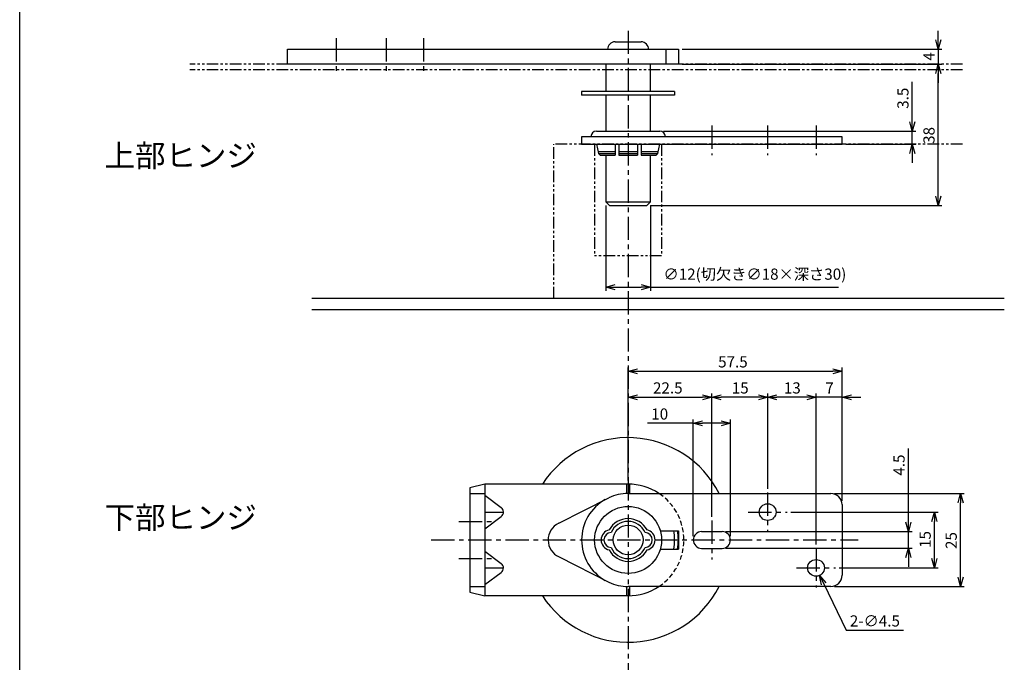
# Model space of a CAD drawing. Extents: x 11 to 420, y 9 to 547.
# Drawn here: x 11 to 276, y 252 to 424 of the extents above; entities that cross this region are included whole.
import ezdxf

# ---------------------------------------------------------------- set-up
doc = ezdxf.new("R2010")
doc.units = 0
doc.header["$LTSCALE"] = 5
for name, pattern in [('CENTER', [2, 1.25, -0.25, 0.25, -0.25]), ('HIDDEN', [0.375, 0.25, -0.125]), ('PHANTOM2', [1.25, 0.625, -0.125, 0.125, -0.125, 0.125, -0.125])]:
    doc.linetypes.add(name, pattern=pattern)
doc.layers.get('0').update_dxf_attribs({"color": 3, "linetype": 'CONTINUOUS'})
doc.layers.get('DEFPOINTS').update_dxf_attribs({"linetype": 'CONTINUOUS'})
for name, color, linetype in [('AM_1', 14, 'PHANTOM2'), ('AM_3', 7, 'HIDDEN'), ('AM_4', 6, 'CONTINUOUS'), ('AM_5', 7, 'CONTINUOUS'), ('AM_7', 4, 'CENTER')]:
    doc.layers.add(name, color=color, linetype=linetype)
doc.styles.get("Standard").update_dxf_attribs({"font": 'dim.shx', "bigfont": 'extfont.shx'})
doc.dimstyles.get("Standard").update_dxf_attribs({"dimtxt": 3.1, "dimasz": 1, "dimexe": 1, "dimexo": 0.8, "dimgap": 0.09, "dimtad": 1, "dimzin": 0, "dimcen": 0.09, "dimazin": 3, "dimtfac": 1, "dimtofl": 0, "dimtmove": 0, "dimatfit": 3, "dimtvp": 0.5})

# ---------------------------------------------------------------- blocks, each defined once
blk = doc.blocks.new('*U117')
at = {"layer": 'AM_5'}
blk.add_text('上部ヒンジ', height=6, dxfattribs=at).set_placement((34.31, 384.71))
blk = doc.blocks.new('*U118')
at = {"layer": 'AM_5'}
blk.add_text('下部ヒンジ', height=6, dxfattribs=at).set_placement((34.31, 287.45))
blk = doc.blocks.new('_OPEN30')
at = {"color": 0, "linetype": 'BYBLOCK'}
for p, q in [((-1, 0.27), (0, 0)), ((0, 0), (-1, -0.27)), ((0, 0), (-1, 0))]:
    blk.add_line(p, q, dxfattribs=at)
blk = doc.blocks.new('*U154')
at = {"layer": 'AM_5', "color": 7}
blk.add_text('4.5', height=3, rotation=90, dxfattribs=at).set_placement((249.33, 301.69))
blk = doc.blocks.new('*D25')
at = {"layer": 'AM_5', "color": 7, "linetype": 'CONTINUOUS'}
for p, q in [((250.33, 289.16), (250.33, 308.98)), ((201.27, 286.66), (251.33, 286.66)), ((250.33, 282.16), (250.33, 286.66)), ((201.27, 282.16), (251.33, 282.16)), ((250.33, 279.66), (250.33, 277.16))]:
    blk.add_line(p, q, dxfattribs=at)
at = {"layer": 'DEFPOINTS', "color": 0}
for p in [(200.27, 286.66), (250.33, 286.66), (200.27, 282.16)]:
    blk.add_point(p, dxfattribs=at)
blk.add_blockref('*U154', (0, 0))
at = {"layer": 'AM_5', "color": 7, "xscale": 2.5, "yscale": 2.5, "zscale": 2.5}
for p, rotation in [((250.33, 286.66), 270), ((250.33, 282.16), 90)]:
    blk.add_blockref('_OPEN30', p, dxfattribs=dict(at, rotation=rotation))
blk = doc.blocks.new('*U155')
at = {"layer": 'AM_5', "color": 7}
blk.add_text('15', height=3, rotation=90, dxfattribs=at).set_placement((256.35, 282.26))
blk = doc.blocks.new('*D26')
at = {"layer": 'AM_5', "color": 7, "linetype": 'CONTINUOUS'}
for p, q in [((218.77, 291.91), (258.35, 291.91)), ((257.35, 279.41), (257.35, 289.41)), ((231.77, 276.91), (258.35, 276.91))]:
    blk.add_line(p, q, dxfattribs=at)
at = {"layer": 'DEFPOINTS', "color": 0}
for p in [(217.77, 291.91), (257.35, 291.91), (230.77, 276.91)]:
    blk.add_point(p, dxfattribs=at)
blk.add_blockref('*U155', (0, 0))
at = {"layer": 'AM_5', "color": 7, "xscale": 2.5, "yscale": 2.5, "zscale": 2.5}
for p, rotation in [((257.35, 291.91), 90), ((257.35, 276.91), 270)]:
    blk.add_blockref('_OPEN30', p, dxfattribs=dict(at, rotation=rotation))
blk = doc.blocks.new('*U156')
at = {"layer": 'AM_5', "color": 7}
blk.add_text('25', height=3, rotation=90, dxfattribs=at).set_placement((263.35, 281.98))
blk = doc.blocks.new('*D27')
at = {"layer": 'AM_5', "color": 7, "linetype": 'CONTINUOUS'}
for p, q in [((230.52, 296.91), (265.35, 296.91)), ((264.35, 274.41), (264.35, 294.41)), ((230.52, 271.91), (265.35, 271.91))]:
    blk.add_line(p, q, dxfattribs=at)
at = {"layer": 'DEFPOINTS', "color": 0}
for p in [(229.52, 296.91), (264.35, 296.91), (229.52, 271.91)]:
    blk.add_point(p, dxfattribs=at)
blk.add_blockref('*U156', (0, 0))
at = {"layer": 'AM_5', "color": 7, "xscale": 2.5, "yscale": 2.5, "zscale": 2.5}
for p, rotation in [((264.35, 296.91), 90), ((264.35, 271.91), 270)]:
    blk.add_blockref('_OPEN30', p, dxfattribs=dict(at, rotation=rotation))
blk = doc.blocks.new('*U157')
at = {"layer": 'AM_5', "color": 7}
blk.add_text('10', height=3, dxfattribs=at).set_placement((181.23, 316.76))
blk = doc.blocks.new('*D28')
at = {"layer": 'AM_5', "color": 7, "linetype": 'CONTINUOUS'}
for p, q in [((192.52, 315.76), (180.23, 315.76)), ((192.52, 285.41), (192.52, 316.76)), ((200.02, 315.76), (195.02, 315.76)), ((202.52, 285.41), (202.52, 316.76))]:
    blk.add_line(p, q, dxfattribs=at)
at = {"layer": 'DEFPOINTS', "color": 0}
for p in [(202.52, 315.76), (192.52, 284.41), (202.52, 284.41)]:
    blk.add_point(p, dxfattribs=at)
blk.add_blockref('*U157', (0, 0))
at = {"layer": 'AM_5', "color": 7, "xscale": 2.5, "yscale": 2.5, "zscale": 2.5, "rotation": 180}
blk.add_blockref('_OPEN30', (192.52, 315.76), dxfattribs=at)
at = {"layer": 'AM_5', "color": 7, "xscale": 2.5, "yscale": 2.5, "zscale": 2.5}
blk.add_blockref('_OPEN30', (202.52, 315.76), dxfattribs=at)
blk = doc.blocks.new('*U158')
at = {"layer": 'AM_5', "color": 7}
blk.add_text('22.5', height=3, dxfattribs=at).set_placement((181.7, 323.77))
blk = doc.blocks.new('*D29')
at = {"layer": 'AM_5', "color": 7, "linetype": 'CONTINUOUS'}
for p, q in [((175.02, 300.41), (175.02, 323.77)), ((197.52, 290.66), (197.52, 323.77)), ((177.52, 322.77), (195.02, 322.77))]:
    blk.add_line(p, q, dxfattribs=at)
at = {"layer": 'DEFPOINTS', "color": 0}
for p in [(197.52, 322.77), (175.02, 299.41), (197.52, 289.66)]:
    blk.add_point(p, dxfattribs=at)
blk.add_blockref('*U158', (0, 0))
at = {"layer": 'AM_5', "color": 7, "xscale": 2.5, "yscale": 2.5, "zscale": 2.5, "rotation": 180}
blk.add_blockref('_OPEN30', (175.02, 322.77), dxfattribs=at)
at = {"layer": 'AM_5', "color": 7, "xscale": 2.5, "yscale": 2.5, "zscale": 2.5}
blk.add_blockref('_OPEN30', (197.52, 322.77), dxfattribs=at)
blk = doc.blocks.new('*U159')
at = {"layer": 'AM_5', "color": 7}
blk.add_text('15', height=3, dxfattribs=at).set_placement((202.87, 323.77))
blk = doc.blocks.new('*D30')
at = {"layer": 'AM_5', "color": 7, "linetype": 'CONTINUOUS'}
for p, q in [((197.52, 290.66), (197.52, 323.77)), ((212.52, 298.16), (212.52, 323.77)), ((210.02, 322.77), (200.02, 322.77))]:
    blk.add_line(p, q, dxfattribs=at)
at = {"layer": 'DEFPOINTS', "color": 0}
for p in [(197.52, 322.77), (212.52, 297.16), (197.52, 289.66)]:
    blk.add_point(p, dxfattribs=at)
blk.add_blockref('*U159', (0, 0))
at = {"layer": 'AM_5', "color": 7, "xscale": 2.5, "yscale": 2.5, "zscale": 2.5, "rotation": 180}
blk.add_blockref('_OPEN30', (197.52, 322.77), dxfattribs=at)
at = {"layer": 'AM_5', "color": 7, "xscale": 2.5, "yscale": 2.5, "zscale": 2.5}
blk.add_blockref('_OPEN30', (212.52, 322.77), dxfattribs=at)
blk = doc.blocks.new('*U160')
at = {"layer": 'AM_5', "color": 7}
blk.add_text('13', height=3, dxfattribs=at).set_placement((216.87, 323.77))
blk = doc.blocks.new('*D31')
at = {"layer": 'AM_5', "color": 7, "linetype": 'CONTINUOUS'}
for p, q in [((212.52, 298.16), (212.52, 323.77)), ((225.52, 283.16), (225.52, 323.77)), ((223.02, 322.77), (215.02, 322.77))]:
    blk.add_line(p, q, dxfattribs=at)
at = {"layer": 'DEFPOINTS', "color": 0}
for p in [(212.52, 322.77), (212.52, 297.16), (225.52, 282.16)]:
    blk.add_point(p, dxfattribs=at)
blk.add_blockref('*U160', (0, 0))
at = {"layer": 'AM_5', "color": 7, "xscale": 2.5, "yscale": 2.5, "zscale": 2.5, "rotation": 180}
blk.add_blockref('_OPEN30', (212.52, 322.77), dxfattribs=at)
at = {"layer": 'AM_5', "color": 7, "xscale": 2.5, "yscale": 2.5, "zscale": 2.5}
blk.add_blockref('_OPEN30', (225.52, 322.77), dxfattribs=at)
blk = doc.blocks.new('*U161')
at = {"layer": 'AM_5', "color": 7}
blk.add_text('7', height=3, dxfattribs=at).set_placement((228.02, 323.77))
blk = doc.blocks.new('*D32')
at = {"layer": 'AM_5', "color": 7, "linetype": 'CONTINUOUS'}
for p, q in [((225.52, 283.16), (225.52, 323.77)), ((232.52, 294.91), (232.52, 323.77)), ((223.02, 322.77), (220.52, 322.77)), ((232.52, 322.77), (225.52, 322.77)), ((235.02, 322.77), (237.52, 322.77))]:
    blk.add_line(p, q, dxfattribs=at)
at = {"layer": 'DEFPOINTS', "color": 0}
for p in [(225.52, 322.77), (232.52, 293.91), (225.52, 282.16)]:
    blk.add_point(p, dxfattribs=at)
blk.add_blockref('*U161', (0, 0))
at = {"layer": 'AM_5', "color": 7, "xscale": 2.5, "yscale": 2.5, "zscale": 2.5}
blk.add_blockref('_OPEN30', (225.52, 322.77), dxfattribs=at)
at = {"layer": 'AM_5', "color": 7, "xscale": 2.5, "yscale": 2.5, "zscale": 2.5, "rotation": 180}
blk.add_blockref('_OPEN30', (232.52, 322.77), dxfattribs=at)
blk = doc.blocks.new('*U162')
at = {"layer": 'AM_5', "color": 7}
blk.add_text('57.5', height=3, dxfattribs=at).set_placement((199.2, 330.77))
blk = doc.blocks.new('*D33')
at = {"layer": 'AM_5', "color": 7, "linetype": 'CONTINUOUS'}
for p, q in [((175.02, 300.41), (175.02, 330.77)), ((177.52, 329.77), (230.02, 329.77)), ((232.52, 294.91), (232.52, 330.77))]:
    blk.add_line(p, q, dxfattribs=at)
at = {"layer": 'DEFPOINTS', "color": 0}
for p in [(232.52, 329.77), (175.02, 299.41), (232.52, 293.91)]:
    blk.add_point(p, dxfattribs=at)
blk.add_blockref('*U162', (0, 0))
at = {"layer": 'AM_5', "color": 7, "xscale": 2.5, "yscale": 2.5, "zscale": 2.5, "rotation": 180}
blk.add_blockref('_OPEN30', (175.02, 329.77), dxfattribs=at)
at = {"layer": 'AM_5', "color": 7, "xscale": 2.5, "yscale": 2.5, "zscale": 2.5}
blk.add_blockref('_OPEN30', (232.52, 329.77), dxfattribs=at)
blk = doc.blocks.new('*U163')
at = {"layer": 'AM_5', "color": 7}
blk.add_text('2-∅4.5', height=3, dxfattribs=at).set_placement((234.6, 261.15))
blk = doc.blocks.new('*D34')
at = {"layer": 'AM_5', "color": 7, "linetype": 'CONTINUOUS'}
for p, q in [((227.58, 272.63), (233.6, 260.15)), ((233.6, 260.15), (249.03, 260.15))]:
    blk.add_line(p, q, dxfattribs=at)
at = {"layer": 'DEFPOINTS', "color": 0}
for p in [(224.54, 278.93), (226.49, 274.88)]:
    blk.add_point(p, dxfattribs=at)
blk.add_blockref('*U163', (0, 0))
at = {"layer": 'AM_5', "color": 7, "xscale": 2.5, "yscale": 2.5, "zscale": 2.5, "rotation": 115.7457994473505}
blk.add_blockref('_OPEN30', (226.49, 274.88), dxfattribs=at)
blk = doc.blocks.new('*U195')
at = {"layer": 'AM_5', "color": 7}
blk.add_text('4', height=3, rotation=90, dxfattribs=at).set_placement((257.37, 413.21))
blk = doc.blocks.new('*D109')
at = {"layer": 'AM_5', "color": 7, "linetype": 'CONTINUOUS'}
for p, q in [((258.37, 418.78), (258.37, 421.28)), ((189.52, 416.28), (259.37, 416.28)), ((258.37, 416.28), (258.37, 412.28)), ((189.52, 412.28), (259.37, 412.28)), ((258.37, 409.78), (258.37, 407.28))]:
    blk.add_line(p, q, dxfattribs=at)
at = {"layer": 'DEFPOINTS', "color": 0}
for p in [(188.52, 416.28), (188.52, 412.28), (258.37, 412.28)]:
    blk.add_point(p, dxfattribs=at)
blk.add_blockref('*U195', (0, 0))
at = {"layer": 'AM_5', "color": 7, "xscale": 2.5, "yscale": 2.5, "zscale": 2.5}
for p, rotation in [((258.37, 416.28), 270), ((258.37, 412.28), 90)]:
    blk.add_blockref('_OPEN30', p, dxfattribs=dict(at, rotation=rotation))
blk = doc.blocks.new('*U196')
at = {"layer": 'AM_5', "color": 7}
blk.add_text('38', height=3, rotation=90, dxfattribs=at).set_placement((257.37, 390.85))
blk = doc.blocks.new('*D110')
at = {"layer": 'AM_5', "color": 7, "linetype": 'CONTINUOUS'}
for p, q in [((189.52, 412.28), (259.37, 412.28)), ((258.37, 376.78), (258.37, 409.78)), ((181.02, 374.28), (259.37, 374.28))]:
    blk.add_line(p, q, dxfattribs=at)
at = {"layer": 'DEFPOINTS', "color": 0}
for p in [(188.52, 412.28), (258.37, 412.28), (180.02, 374.28)]:
    blk.add_point(p, dxfattribs=at)
blk.add_blockref('*U196', (0, 0))
at = {"layer": 'AM_5', "color": 7, "xscale": 2.5, "yscale": 2.5, "zscale": 2.5}
for p, rotation in [((258.37, 412.28), 90), ((258.37, 374.28), 270)]:
    blk.add_blockref('_OPEN30', p, dxfattribs=dict(at, rotation=rotation))
blk = doc.blocks.new('*U197')
at = {"layer": 'AM_5', "color": 7}
blk.add_text('∅12(切欠き∅18×深さ30)', height=3, dxfattribs=at).set_placement((184.52, 354.35))
blk = doc.blocks.new('*D111')
at = {"layer": 'AM_5', "color": 7, "linetype": 'CONTINUOUS'}
for p, q in [((169.02, 374.28), (169.02, 351.35)), ((181.02, 374.28), (181.02, 351.35)), ((171.52, 352.35), (178.52, 352.35)), ((181.02, 352.35), (231.55, 352.35))]:
    blk.add_line(p, q, dxfattribs=at)
at = {"layer": 'DEFPOINTS', "color": 0}
for p in [(169.02, 375.28), (181.02, 375.28), (181.02, 352.35)]:
    blk.add_point(p, dxfattribs=at)
blk.add_blockref('*U197', (0, 0))
at = {"layer": 'AM_5', "color": 7, "xscale": 2.5, "yscale": 2.5, "zscale": 2.5, "rotation": 180}
blk.add_blockref('_OPEN30', (169.02, 352.35), dxfattribs=at)
at = {"layer": 'AM_5', "color": 7, "xscale": 2.5, "yscale": 2.5, "zscale": 2.5}
blk.add_blockref('_OPEN30', (181.02, 352.35), dxfattribs=at)
blk = doc.blocks.new('*U198')
at = {"layer": 'AM_5', "color": 7}
blk.add_text('3.5', height=3, rotation=90, dxfattribs=at).set_placement((250.37, 400.28))
blk = doc.blocks.new('*D112')
at = {"layer": 'AM_5', "color": 7, "linetype": 'CONTINUOUS'}
for p, q in [((251.37, 396.78), (251.37, 407.57)), ((184.52, 394.28), (252.37, 394.28)), ((251.37, 390.78), (251.37, 394.28)), ((233.52, 390.78), (252.37, 390.78)), ((251.37, 388.28), (251.37, 385.78))]:
    blk.add_line(p, q, dxfattribs=at)
at = {"layer": 'DEFPOINTS', "color": 0}
for p in [(183.52, 394.28), (251.37, 394.28), (232.52, 390.78)]:
    blk.add_point(p, dxfattribs=at)
blk.add_blockref('*U198', (0, 0))
at = {"layer": 'AM_5', "color": 7, "xscale": 2.5, "yscale": 2.5, "zscale": 2.5}
for p, rotation in [((251.37, 394.28), 270), ((251.37, 390.78), 90)]:
    blk.add_blockref('_OPEN30', p, dxfattribs=dict(at, rotation=rotation))

msp = doc.modelspace()

# ---------------------------------------------------------------- linework, layer by layer
for p, q in [((11.5, 9), (11.5, 546.7)), ((171.517, 418.281), (178.517, 418.281)), ((83.517, 416.281), (188.517, 416.281)), ((83.517, 412.281), (83.517, 416.281)), ((169.517, 416.281), (169.517, 416.281)), ((180.517, 416.281), (180.517, 416.281)), ((185.168, 416.281), (185.168, 412.281)), ((188.517, 416.281), (188.517, 412.281)), ((188.517, 412.281), (83.517, 412.281)), ((169.017, 412.281), (169.017, 404.952)), ((181.017, 404.952), (181.017, 412.281)), ((187.517, 404.952), (162.517, 404.952)), ((162.517, 404.952), (162.517, 403.952)), ((187.517, 404.952), (187.517, 403.952)), ((187.517, 403.952), (162.517, 403.952)), ((169.017, 403.952), (169.017, 394.281)), ((181.017, 394.281), (181.017, 403.952)), ((166.517, 394.281), (183.517, 394.281)), ((169.017, 394.281), (181.017, 394.281)), ((232.517, 392.781), (162.517, 392.781)), ((162.517, 392.781), (162.517, 390.781)), ((165.017, 392.781), (165.017, 392.781)), ((185.017, 392.781), (185.017, 392.781)), ((232.517, 390.781), (232.517, 392.781)), ((162.517, 390.781), (232.517, 390.781)), ((166.517, 390.781), (167.017, 388.281)), ((171.517, 390.781), (171.517, 387.781)), ((172.517, 390.781), (172.517, 387.781)), ((177.517, 390.781), (177.517, 387.781)), ((178.517, 390.781), (178.517, 387.781)), ((183.017, 388.281), (183.517, 390.781)), ((166.917, 388.781), (171.517, 388.781)), ((167.017, 388.281), (171.517, 388.281)), ((167.017, 388.281), (167.517, 387.781)), ((167.517, 387.781), (171.517, 387.781)), ((169.017, 387.781), (169.017, 375.281)), ((172.517, 388.781), (177.517, 388.781)), ((172.517, 388.281), (177.517, 388.281)), ((172.517, 387.781), (177.517, 387.781)), ((178.517, 388.781), (183.117, 388.781)), ((178.517, 388.281), (183.017, 388.281)), ((178.517, 387.781), (182.517, 387.781)), ((181.017, 375.281), (181.017, 387.781)), ((182.517, 387.781), (183.017, 388.281)), ((169.017, 375.281), (181.017, 375.281)), ((170.017, 374.281), (169.017, 375.281)), ((170.017, 374.281), (180.017, 374.281)), ((180.017, 374.281), (181.017, 375.281)), ((136.517, 299.405), (132.517, 298.405)), ((175.017, 299.405), (136.517, 299.405)), ((136.517, 299.405), (136.517, 269.405)), ((174.667, 296.9), (174.667, 299.405)), ((175.367, 299.401), (175.367, 296.905)), ((132.517, 298.405), (132.517, 270.405)), ((132.517, 296.905), (136.517, 296.905)), ((136.517, 296.405), (140.866, 293.142)), ((175.367, 296.905), (174.667, 296.9)), ((175.017, 296.905), (229.517, 296.905)), ((156.366, 288.919), (169.81, 295.769)), ((232.517, 293.905), (232.517, 274.905)), ((136.517, 291.905), (141.517, 291.905)), ((136.517, 287.405), (140.908, 290.698)), ((183.663, 286.905), (188.517, 286.905)), ((188.517, 286.905), (188.517, 281.905)), ((194.767, 286.655), (200.267, 286.655)), ((136.517, 281.405), (140.917, 278.105)), ((183.663, 281.905), (188.517, 281.905)), ((194.767, 282.155), (200.267, 282.155)), ((156.444, 279.855), (169.831, 273.032)), ((136.517, 276.905), (141.517, 276.905)), ((136.517, 272.405), (140.872, 275.673)), ((132.517, 271.905), (136.517, 271.905)), ((132.517, 270.405), (136.517, 269.405)), ((136.517, 270.405), (136.517, 269.405)), ((174.667, 269.405), (174.667, 271.91)), ((229.517, 271.905), (175.017, 271.905)), ((175.367, 271.905), (175.367, 269.409)), ((175.017, 269.405), (136.517, 269.405)), ((175.367, 269.409), (174.667, 269.405))]:
    msp.add_line(p, q)
for centre, radius in [((212.517, 291.905), 2.25), ((175.017, 284.405), 9), ((175.017, 284.405), 4), ((225.517, 276.905), 2.25)]:
    msp.add_circle(centre, radius)
for centre, radius, start, end in [((171.517, 416.281), 2, 90, 180), ((178.517, 416.281), 2, 0, 90), ((166.517, 392.781), 1.5, 90, 180), ((183.517, 392.781), 1.5, 0, 90), ((175.017, 284.405), 27.5, 27.03569, 146.94427), ((175.017, 284.405), 15, 56.44269, 90), ((175.017, 284.405), 12.5, 90, 114.62023), ((229.517, 293.905), 3, 0, 90), ((175.017, 284.405), 12.5, 119.38077, 240.49755), ((140.017, 291.905), 1.5, 306.4107, 55.54922), ((158.517, 284.405), 5, 115.48162, 245.50388), ((175.017, 284.405), 5.75, 27.86418, 152.13582), ((175.017, 284.405), 5, 23.55646, 156.44354), ((170.517, 284.405), 2.75, 102.24669, 257.75331), ((170.517, 284.405), 2, 92.38802, 267.61198), ((179.517, 284.405), 2, 272.38802, 87.61198), ((179.517, 284.405), 2.75, 282.24669, 77.75331), ((175.017, 284.405), 12.5, 348.46304, 11.53696), ((175.017, 284.405), 13.5, 349.32807, 10.67193), ((194.767, 284.405), 2.25, 90, 270), ((200.267, 284.405), 2.25, 270, 90), ((175.017, 284.405), 5.75, 207.86418, 332.13582), ((175.017, 284.405), 5, 203.55646, 336.44354), ((140.017, 276.905), 1.5, 304.73134, 53.1301), ((175.017, 284.405), 12.5, 245.48592, 270), ((229.517, 274.905), 3, 270, 0), ((175.017, 284.405), 27.5, 213.05573, 332.96431), ((175.017, 284.405), 15, 270, 303.55731)]:
    msp.add_arc(centre, radius, start, end)
msp.add_point((175.017, 394.281))
at = {"layer": 'AM_1'}
for p, q in [((264.884, 412.281), (57.189, 412.281)), ((264.884, 410.781), (57.189, 410.781)), ((264.884, 390.781), (155.017, 390.781)), ((155.017, 349.349), (155.017, 390.781)), ((166.017, 390.781), (166.017, 360.781)), ((184.017, 390.781), (184.017, 360.781)), ((184.017, 360.781), (166.017, 360.781))]:
    msp.add_line(p, q, dxfattribs=at)
at = {"layer": 'AM_3'}
msp.add_arc((175.017, 284.405), 15, 303.55731, 56.44269, dxfattribs=at)
at = {"layer": 'AM_4'}
for p, q in [((89.983, 349.349), (276.116, 349.349)), ((89.983, 346.349), (276.116, 346.349))]:
    msp.add_line(p, q, dxfattribs=at)
at = {"layer": 'AM_7'}
for p, q in [((175.017, 421.281), (175.017, 72.823)), ((96.517, 419.281), (96.517, 409.281)), ((110.017, 419.281), (110.017, 409.281)), ((120.017, 419.281), (120.017, 409.281)), ((197.517, 395.781), (197.517, 387.781)), ((212.517, 395.781), (212.517, 387.781)), ((225.517, 395.781), (225.517, 387.781)), ((212.517, 297.155), (212.517, 286.655)), ((207.267, 291.905), (217.767, 291.905)), ((129.517, 289.405), (139.517, 289.405)), ((197.517, 289.655), (197.517, 279.155)), ((122.066, 284.405), (236.86, 284.405)), ((225.517, 282.155), (225.517, 271.655)), ((129.517, 279.405), (139.517, 279.405)), ((220.267, 276.905), (230.767, 276.905))]:
    msp.add_line(p, q, dxfattribs=at)

# ---------------------------------------------------------------- block references
for name in ['*U117', '*U118']:
    msp.add_blockref(name, (0, 0))

# ---------------------------------------------------------------- dimensions: what is measured, and where the dimension line sits
at = {"layer": 'AM_5'}
for p1, picture, middle in [((188.517, 416.281), '*D109', (255.869, 414.281)), ((180.017, 374.281), '*D110', (255.869, 393.281))]:
    dim = msp.add_linear_dim(base=(258.369, 412.281), p1=p1, p2=(188.517, 412.281), angle=90, dimstyle='Standard', override={"dimtix": 1}, dxfattribs=at)
    dim.commit()
    dim.dimension.update_dxf_attribs({"geometry": picture, "text_midpoint": middle})
for base, p1, p2, picture, middle in [((251.369, 394.281), (232.517, 390.781), (183.517, 394.281), '*D112', (248.869, 403.424)), ((264.347, 296.905), (229.517, 271.905), (229.517, 296.905), '*D27', (261.847, 284.405)), ((257.347, 291.905), (230.767, 276.905), (217.767, 291.905), '*D26', (254.847, 284.405))]:
    dim = msp.add_linear_dim(base=base, p1=p1, p2=p2, angle=90, dimstyle='Standard', dxfattribs=at)
    dim.commit()
    dim.dimension.update_dxf_attribs({"geometry": picture, "text_midpoint": middle})
dim = msp.add_linear_dim(base=(181.017, 352.347), p1=(169.017, 375.281), p2=(181.017, 375.281), text='%%c<>(切欠き%%c18×深さ30)', dimstyle='Standard', dxfattribs=at)
dim.commit()
dim.dimension.update_dxf_attribs({"geometry": '*D111', "text_midpoint": (207.531, 352.347), "dimtype": 128})
dim = msp.add_linear_dim(base=(232.517, 329.767), p1=(175.017, 299.405), p2=(232.517, 293.905), dimstyle='Standard', dxfattribs=at)
dim.commit()
dim.dimension.update_dxf_attribs({"geometry": '*D33', "text_midpoint": (203.767, 332.267)})
for base, p1, p2, picture, middle in [((197.517, 322.767), (175.017, 299.405), (197.517, 289.655), '*D29', (186.267, 325.267)), ((197.517, 322.767), (212.517, 297.155), (197.517, 289.655), '*D30', (205.017, 325.267)), ((212.517, 322.767), (225.517, 282.155), (212.517, 297.155), '*D31', (219.017, 325.267)), ((225.517, 322.767), (232.517, 293.905), (225.517, 282.155), '*D32', (229.017, 325.267))]:
    dim = msp.add_linear_dim(base=base, p1=p1, p2=p2, dimstyle='Standard', override={"dimtix": 1}, dxfattribs=at)
    dim.commit()
    dim.dimension.update_dxf_attribs({"geometry": picture, "text_midpoint": middle})
dim = msp.add_linear_dim(base=(202.517, 315.761), p1=(192.517, 284.405), p2=(202.517, 284.405), dimstyle='Standard', dxfattribs=at)
dim.commit()
dim.dimension.update_dxf_attribs({"geometry": '*D28', "text_midpoint": (183.374, 315.761), "dimtype": 128})
dim = msp.add_linear_dim(base=(250.331, 286.655), p1=(200.267, 282.155), p2=(200.267, 286.655), angle=90, dimstyle='Standard', dxfattribs=at)
dim.commit()
dim.dimension.update_dxf_attribs({"geometry": '*D25', "text_midpoint": (250.331, 304.838), "dimtype": 128})
dim = msp.add_diameter_dim_2p(p1=(224.54, 278.932), p2=(226.495, 274.879), text='2-<>', dimstyle='Standard', dxfattribs=at)
dim.commit()
dim.dimension.update_dxf_attribs({"geometry": '*D34', "text_midpoint": (241.814, 260.145), "dimtype": 131})

doc.saveas('drawing.dxf')
